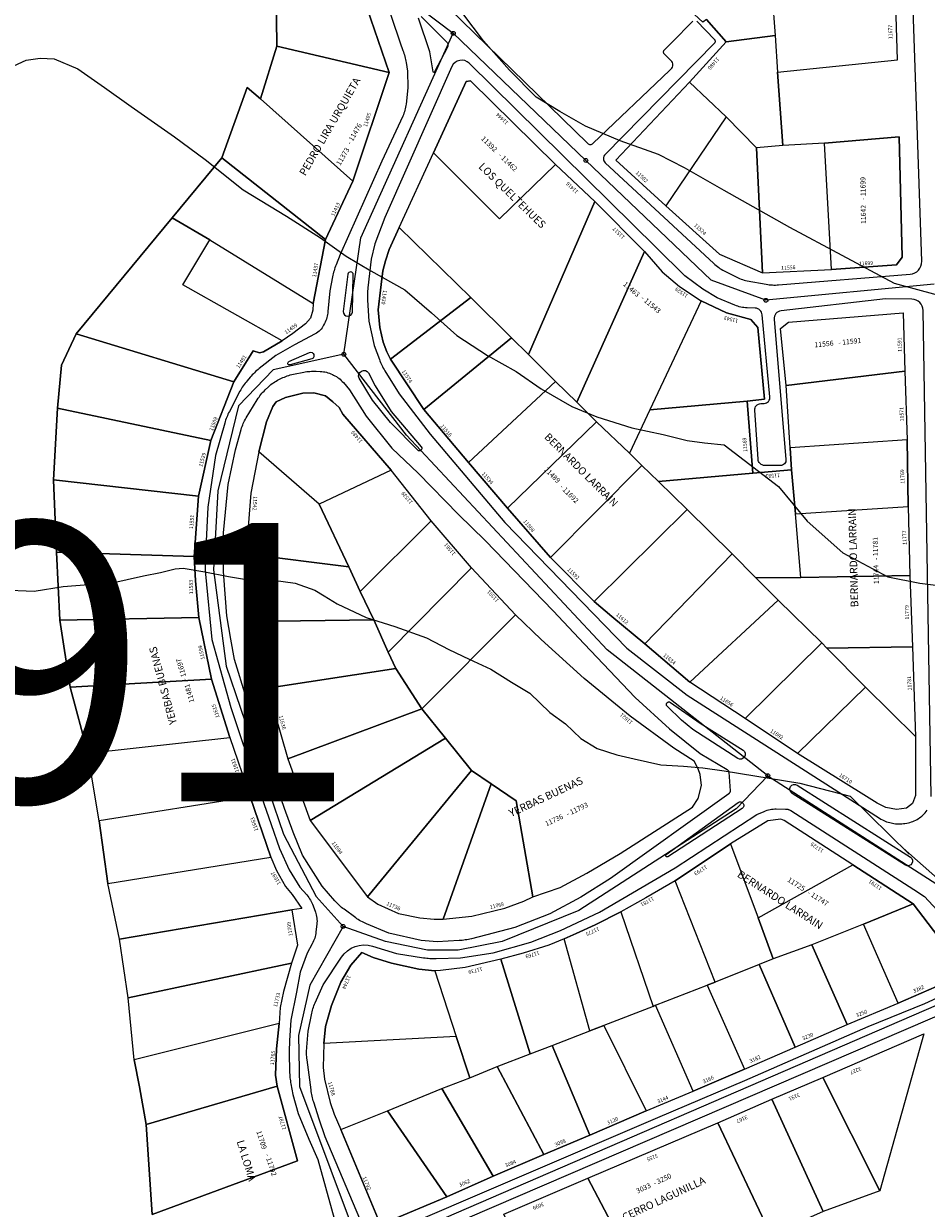
# Model space of a CAD drawing. Extents: x 351700 to 366421, y 6305800 to 6317437.
# Drawn here: x 357521 to 357878, y 6310099 to 6310567 of the extents above; entities that cross this region are included whole.
import ezdxf

# ---------------------------------------------------------------- set-up
doc = ezdxf.new("R2010")
doc.units = 0
doc.header["$MEASUREMENT"] = 0
doc.layers.get('0').update_dxf_attribs({"linetype": 'CONTINUOUS'})
for name, color, linetype in [('1010', 7, 'CONTINUOUS'), ('1400', 7, 'CONTINUOUS'), ('1500', 7, 'CONTINUOUS'), ('2000', 7, 'CONTINUOUS'), ('2510', 7, 'CONTINUOUS'), ('LIMITE_PREDIAL', 7, 'CONTINUOUS')]:
    doc.layers.add(name, color=color, linetype=linetype)

msp = doc.modelspace()

# ---------------------------------------------------------------- linework, layer by layer
at = {"color": 10}
for points in [[(357646.4, 6310648.12), (357665.15, 6310589.61), (357672.86, 6310577.34), (357691.23, 6310563.34)], [(357647.99, 6310436.57), (357654.77, 6310482.59), (357691.23, 6310563.34)], [(357743.61, 6310513.13), (357691.23, 6310563.34)], [(357814.76, 6310457.91), (357793.13, 6310465.88), (357743.61, 6310513.13)], [(357881.25, 6310464.3), (357814.76, 6310457.91)], [(357647.99, 6310436.57), (357620.03, 6310430.4), (357606.33, 6310416.19), (357598.2, 6310382.68), (357596.43, 6310351.46), (357601.5, 6310313.38), (357624.09, 6310247.13), (357637.04, 6310222.51), (357647.71, 6310210.66)], [(357815.5, 6310270.16), (357751.99, 6310319.91), (357672.81, 6310404.58), (357647.99, 6310436.57)], [(357815.5, 6310270.16), (357803.01, 6310257.08), (357740.89, 6310217), (357710.5, 6310204.65), (357693.13, 6310201.31), (357681.11, 6310201.31), (357664.41, 6310204.65), (357647.71, 6310210.66)], [(357815.5, 6310270.16), (357885.57, 6310225.24)], [(357647.71, 6310210.66), (357634.52, 6310187.4), (357630.03, 6310167.63), (357630.48, 6310147.41), (357655.2, 6310081.34)], [(357909.64, 6310191.05), (357900.57, 6310187.4), (357655.2, 6310081.34)]]:
    msp.add_lwpolyline(points, dxfattribs=at)
at = {"color": 1}
for points in [[(357907.28, 6310453.2), (357865.61, 6310464.53), (357824.26, 6310486.68), (357798.32, 6310501.22), (357782.62, 6310510.2), (357772.25, 6310515.42), (357757.22, 6310520.92), (357743.53, 6310526.63), (357733.39, 6310532.51), (357723.92, 6310538.17), (357713.4, 6310548.71), (357703.12, 6310560.37), (357695.04, 6310571.11)], [(357512.42, 6310548.14), (357522.48, 6310552.68), (357528.04, 6310553.51), (357533.59, 6310553.22), (357542.86, 6310549.34), (357553.42, 6310541.9), (357563.98, 6310534.46), (357581.15, 6310522.5), (357593.24, 6310513.49), (357608.18, 6310501.56), (357625.37, 6310491.16), (357638.8, 6310482.57), (357648.92, 6310475.35), (357658.61, 6310469.48), (357672.06, 6310462), (357682.6, 6310453), (357692.7, 6310444.01), (357704.8, 6310436.11), (357716.05, 6310429.77), (357725.95, 6310423), (357738.07, 6310415.98), (357748.01, 6310411.87), (357761.72, 6310407.5), (357774.12, 6310404.92), (357783.64, 6310402.59), (357790.51, 6310401.62), (357798.32, 6310400.87), (357819.75, 6310384.4), (357831.11, 6310370.63), (357845.14, 6310358.16), (357862.95, 6310348.76), (357875.53, 6310346.25), (357888.11, 6310344.61)], [(357512.83, 6310343.58), (357525.7, 6310342.99), (357537.05, 6310344.86), (357547.06, 6310345.63), (357555.95, 6310346.19), (357568.86, 6310349.15), (357575.54, 6310350.41), (357581.34, 6310351.89), (357584.45, 6310352.08), (357593.09, 6310350.65), (357602.39, 6310348.77), (357610.37, 6310347.57), (357620.14, 6310347.45), (357628.78, 6310346.24), (357636.52, 6310343.49), (357640.26, 6310341.23), (357645.33, 6310338.07), (357656.8, 6310332.61), (357668.08, 6310329.15), (357680.68, 6310324.57), (357689.5, 6310320.03), (357697.45, 6310316.17), (357706.06, 6310312.3), (357714.2, 6310307.1), (357721.47, 6310302.8), (357729.37, 6310295.17), (357735.53, 6310290.66), (357741.67, 6310284.82), (357748.06, 6310280.98), (357755.79, 6310278.45), (357762.66, 6310276.82), (357773.28, 6310274.48), (357782.16, 6310273.93), (357789.79, 6310273.28), (357798.32, 6310272.1), (357828.14, 6310267.26), (357847.98, 6310262.04), (357871.41, 6310239.13), (357869, 6310241.58), (357882.59, 6310229.56)]]:
    msp.add_lwpolyline(points, dxfattribs=at)
at = {"layer": '1400', "color": 2}
for points in [[(357654.3, 6310581.7), (357665.9, 6310547.9), (357651.6, 6310504.9), (357640.7, 6310481.9), (357635.9, 6310456.6), (357635.8, 6310454), (357634.8, 6310450.8), (357632.8, 6310448.6), (357627.9, 6310444.8), (357623.6, 6310441.9), (357616.3, 6310437.6), (357614.7, 6310437.2), (357612.2, 6310438), (357604.5, 6310425.7), (357595.5, 6310402.5), (357590.6, 6310380.5), (357588.9, 6310356.7), (357589.4, 6310347.1), (357590.7, 6310332.6), (357595.7, 6310308.3), (357603, 6310285.2), (357611, 6310261.8), (357619.2, 6310238), (357621.4, 6310232.7), (357625, 6310226.4), (357627.6, 6310223.2), (357631.4, 6310217.7), (357627.4, 6310217.2), (357629.7, 6310203.3), (357627.3, 6310196.1), (357624.1, 6310184.9), (357622.8, 6310178.6), (357622.5, 6310172.3), (357621.4, 6310162.3), (357621, 6310151.9), (357621.6, 6310147.6), (357629.7, 6310118.1)], [(357791.3, 6310568.8), (357799, 6310559.9), (357784.6, 6310544.1), (357755.4, 6310513.2), (357775.2, 6310495.2), (357796.4, 6310476.1), (357813.4, 6310468.8), (357840.7, 6310470.1), (357866.3, 6310471.9), (357868.6, 6310474.9), (357867.4, 6310522.5), (357837.9, 6310520), (357821.5, 6310519), (357819.3, 6310548), (357866.7, 6310552.8), (357865.8, 6310583.1)], [(357629.7, 6310118.1), (357572.3, 6310096.9), (357569.9, 6310132.4), (357567.2, 6310147.3), (357565.1, 6310158), (357562.8, 6310182.4), (357559.3, 6310205.6), (357554.7, 6310227.6), (357551.3, 6310252.3), (357546.9, 6310279.1), (357539.8, 6310305.2), (357535.8, 6310331.6), (357534.5, 6310358.5), (357533.3, 6310387), (357534.9, 6310415.3), (357536.5, 6310432.3), (357542.2, 6310444.6), (357580.2, 6310490.5), (357599.8, 6310514.2), (357609.8, 6310541.9), (357615, 6310537.4), (357621.5, 6310558.3), (357621.3, 6310580.2)], [(357873.9, 6310262.3), (357872.7, 6310259.2), (357870.3, 6310257.4), (357866.4, 6310256.8), (357862.2, 6310257.6), (357858.7, 6310259.3), (357854.5, 6310261.9), (357827.2, 6310278.9), (357806.6, 6310292.8), (357784.7, 6310307.1), (357766.9, 6310322.3), (357753.9, 6310333), (357746.9, 6310339), (357729.7, 6310356.4), (357712.7, 6310375.8), (357697.3, 6310393.8), (357679.6, 6310414.8), (357666.4, 6310434.7), (357665, 6310437.5), (357663.5, 6310441.4), (357662.2, 6310447.2), (357661.6, 6310454.2), (357662.7, 6310464.1), (357663.4, 6310469.5), (357664.5, 6310473.5), (357665.9, 6310478), (357669.9, 6310486.6), (357683.4, 6310516.1), (357696.3, 6310544.3), (357698.1, 6310544.5), (357731.6, 6310511.5), (357747.1, 6310496.9), (357766.8, 6310477.2), (357773.8, 6310469.2), (357780.6, 6310463.4), (357789.2, 6310457.7), (357799.2, 6310452.9), (357808.8, 6310450.3), (357811.6, 6310447.2), (357814.2, 6310418.9), (357807.3, 6310418.1), (357809.6, 6310389.7), (357824.9, 6310391), (357824.4, 6310399.7), (357822.7, 6310424.2), (357820.5, 6310446.8), (357823.7, 6310449.2), (357869, 6310453), (357869.7, 6310429.9), (357870.5, 6310402.8), (357870.9, 6310376.5), (357871.6, 6310349.2), (357872.7, 6310321.1), (357873.9, 6310285.7), (357873.9, 6310262.3)], [(357611.3, 6310381.7), (357610.2, 6310368.4), (357610.1, 6310357.7), (357611.7, 6310331), (357617.8, 6310304.8), (357625.9, 6310276.9), (357634.7, 6310252.5), (357657.3, 6310222.3), (357661.4, 6310219.4), (357669.6, 6310215.7), (357678, 6310214), (357683.7, 6310213.5), (357687.3, 6310213.5), (357698.6, 6310214.7), (357711.6, 6310217.9), (357719.1, 6310220.6), (357722.6, 6310222.3), (357733.5, 6310226), (357744, 6310231.7), (357757.2, 6310239.5), (357785.7, 6310257.7), (357788, 6310261.2), (357789.3, 6310266.3), (357788.8, 6310270.7), (357788, 6310272.9), (357786.4, 6310275.9), (357778.4, 6310281.1), (357761.1, 6310293.7), (357742.9, 6310308.6), (357726, 6310324), (357715.8, 6310333.7), (357698.4, 6310352.3), (357682.5, 6310370.8), (357666.7, 6310390.8), (357647.6, 6310412.9), (357646.1, 6310415.6), (357643.7, 6310417.8), (357640.7, 6310420.2), (357636.1, 6310421.3), (357631.8, 6310421.2), (357625, 6310419.5), (357621.2, 6310417.8), (357619.9, 6310415.9), (357617.5, 6310409.9), (357614.4, 6310398.1), (357611.3, 6310381.7)], [(357849.05, 6310235), (357821.95, 6310252.5), (357820.65, 6310253), (357815.55, 6310252.4), (357800.75, 6310243.3), (357778.85, 6310228.7), (357767.25, 6310221.9), (357757.45, 6310216.4), (357747.35, 6310211.3), (357739.85, 6310207.9), (357735.05, 6310205.8), (357729.05, 6310203.3), (357718.85, 6310200.1), (357710.05, 6310197.7), (357695.95, 6310194.5), (357686.15, 6310193.2), (357683.95, 6310193.1), (357677.65, 6310193.8), (357666.85, 6310196.1), (357659.55, 6310198.4), (357655.05, 6310200.3), (357650.75, 6310195.3), (357646.85, 6310188.7), (357643.15, 6310179.4), (357640.75, 6310171.1), (357640.05, 6310164.4), (357639.85, 6310154.9), (357640.35, 6310150.3), (357642.55, 6310141.1), (357644.15, 6310136.5), (357646.85, 6310130.5), (357661.25, 6310095.7)], [(357664.85, 6310093.9), (357688.65, 6310103.9), (357706.95, 6310112), (357727.05, 6310120.6), (357745.25, 6310128.2), (357767.45, 6310137.8), (357785.95, 6310145.6), (357806.35, 6310154.3), (357826.25, 6310163), (357846.85, 6310171.9), (357866.95, 6310180.4), (357882.15, 6310186.9), (357894.55, 6310191.3), (357872.95, 6310219.6), (357849.05, 6310235)], [(357837.2, 6310151), (357877.2, 6310168.2), (357859.8, 6310106.3), (357837.4, 6310098.1)], [(357711.2, 6310097.1), (357744.4, 6310111.3), (357795.7, 6310133.1), (357817.1, 6310142.4), (357837.2, 6310151)]]:
    msp.add_lwpolyline(points, dxfattribs=at)
at = {"layer": '1500'}
for centre in [(357691.22, 6310563.34), (357743.6, 6310513.13), (357814.75, 6310457.91), (357647.98, 6310436.57), (357815.49, 6310270.16), (357647.7, 6310210.66)]:
    msp.add_circle(centre, 0.759, dxfattribs=at)
at = {"layer": '2000', "color": 1}
for points in [[(357656.7, 6310599.9), (357670.2, 6310559.6), (357671.33, 6310556.54), (357671.54, 6310555.96), (357671.74, 6310555.37), (357671.92, 6310554.77), (357672.09, 6310554.17), (357672.24, 6310553.57), (357672.38, 6310552.96), (357672.51, 6310552.35), (357672.62, 6310551.74), (357673.2, 6310548.4), (357673.3, 6310541.8), (357672.58, 6310535.38), (357672.5, 6310534.77), (357672.39, 6310534.16), (357672.26, 6310533.55), (357672.1, 6310532.95), (357671.93, 6310532.36), (357671.72, 6310531.78), (357671.5, 6310531.2), (357671.25, 6310530.63), (357663, 6310512.9), (357646.5, 6310476), (357644.91, 6310471.93), (357644.69, 6310471.35), (357644.48, 6310470.76), (357644.29, 6310470.17), (357644.11, 6310469.57), (357643.94, 6310468.97), (357643.78, 6310468.37), (357643.64, 6310467.76), (357643.51, 6310467.15), (357642.4, 6310461.6), (357641.71, 6310453.49), (357641.64, 6310452.88), (357641.55, 6310452.27), (357641.42, 6310451.66), (357641.27, 6310451.06), (357641.09, 6310450.47), (357640.88, 6310449.89), (357640.64, 6310449.32), (357640.38, 6310448.76), (357640.02, 6310448.04), (357639.73, 6310447.51), (357639.4, 6310447), (357639.03, 6310446.52), (357638.62, 6310446.07), (357638.18, 6310445.66), (357637.71, 6310445.28), (357637.21, 6310444.93), (357636.69, 6310444.63), (357628.5, 6310440.3), (357621.1, 6310436.1), (357614.56, 6310430.95), (357614.08, 6310430.56), (357613.6, 6310430.15), (357613.14, 6310429.74), (357612.68, 6310429.31), (357612.24, 6310428.88), (357611.8, 6310428.43), (357611.38, 6310427.98), (357610.96, 6310427.51), (357609.74, 6310426.09), (357609.34, 6310425.61), (357608.95, 6310425.13), (357608.58, 6310424.63), (357608.22, 6310424.12), (357607.88, 6310423.6), (357607.55, 6310423.07), (357607.24, 6310422.53), (357606.94, 6310421.99), (357602.76, 6310414.01), (357602.48, 6310413.46), (357602.21, 6310412.9), (357601.96, 6310412.33), (357601.72, 6310411.75), (357601.5, 6310411.17), (357601.29, 6310410.58), (357601.1, 6310409.99), (357600.92, 6310409.39), (357597.3, 6310396.6), (357594.2, 6310376.2), (357593.21, 6310354.7), (357593.19, 6310354.07), (357593.18, 6310353.45), (357593.18, 6310352.83), (357593.19, 6310352.2), (357593.21, 6310351.58), (357593.25, 6310350.96), (357593.29, 6310350.33), (357593.35, 6310349.71), (357595.9, 6310323.9), (357603.3, 6310297.1), (357607.8, 6310283.7), (357619.3, 6310250.9)], [(357787.5, 6310568.1), (357794.41, 6310560.88), (357794.54, 6310560.72), (357794.63, 6310560.54), (357794.69, 6310560.34), (357794.71, 6310560.14), (357794.68, 6310559.93), (357794.62, 6310559.74), (357794.53, 6310559.56), (357794.4, 6310559.4), (357751.22, 6310515.52), (357750.94, 6310515.16), (357750.72, 6310514.75), (357750.6, 6310514.3), (357750.56, 6310513.84), (357750.62, 6310513.39), (357750.76, 6310512.95), (357750.99, 6310512.55), (357751.3, 6310512.2), (357794.17, 6310472.4), (357794.63, 6310471.99), (357795.11, 6310471.59), (357795.6, 6310471.2), (357796.1, 6310470.84), (357796.61, 6310470.49), (357797.14, 6310470.16), (357797.67, 6310469.85), (357798.22, 6310469.55), (357802.68, 6310467.25), (357803.24, 6310466.97), (357803.8, 6310466.72), (357804.38, 6310466.49), (357804.96, 6310466.27), (357805.55, 6310466.08), (357806.15, 6310465.91), (357806.75, 6310465.77), (357807.36, 6310465.64), (357814.84, 6310464.26), (357815.45, 6310464.15), (357816.07, 6310464.07), (357816.69, 6310464.01), (357817.31, 6310463.96), (357817.93, 6310463.94), (357818.55, 6310463.94), (357819.17, 6310463.96), (357819.79, 6310464), (357871.73, 6310468.17), (357872.66, 6310468.34), (357873.54, 6310468.68), (357874.35, 6310469.18), (357875.04, 6310469.82), (357875.6, 6310470.58), (357876.01, 6310471.44), (357876.24, 6310472.36), (357876.3, 6310473.3), (357872, 6310599.7)], [(357674.8, 6310587.6), (357744.3, 6310519.9), (357744.54, 6310519.71), (357744.81, 6310519.56), (357745.11, 6310519.47), (357745.42, 6310519.44), (357745.72, 6310519.47), (357746.02, 6310519.56), (357746.29, 6310519.7), (357746.53, 6310519.89), (357776.68, 6310548.65), (357777.3, 6310549.24), (357777.6, 6310549.59), (357777.82, 6310549.99), (357777.96, 6310550.42), (357778.01, 6310550.87), (357777.97, 6310551.33), (357777.83, 6310551.76), (357777.62, 6310552.16), (357777.33, 6310552.51), (357774.6, 6310555.2)], [(357682, 6310556.05), (357677.5, 6310569.25)], [(357678.54, 6310569.9), (357688.6, 6310559.95), (357688.78, 6310559.74), (357688.93, 6310559.5), (357689.04, 6310559.24), (357689.1, 6310558.97), (357689.12, 6310558.69), (357689.1, 6310558.41), (357689.03, 6310558.14), (357688.92, 6310557.88), (357683.8, 6310548.05), (357683.75, 6310547.98), (357683.67, 6310547.92), (357683.58, 6310547.9), (357683.49, 6310547.9), (357683.4, 6310547.92), (357683.33, 6310547.98), (357683.28, 6310548.05), (357683.25, 6310548.14), (357682, 6310556.05)], [(357774.6, 6310555.2), (357774.47, 6310555.36), (357774.37, 6310555.54), (357774.31, 6310555.74), (357774.29, 6310555.94), (357774.31, 6310556.15), (357774.36, 6310556.35), (357774.46, 6310556.53), (357774.59, 6310556.69), (357777.55, 6310559.67), (357785.91, 6310568.11)], [(357880.06, 6310261.9), (357876.9, 6310453.9), (357876.8, 6310454.77), (357876.54, 6310455.6), (357876.12, 6310456.37), (357875.56, 6310457.04), (357874.89, 6310457.6), (357874.12, 6310458.01), (357873.28, 6310458.27), (357872.41, 6310458.37), (357862, 6310458.5), (357820.75, 6310453.76), (357820.16, 6310453.63), (357819.61, 6310453.4), (357819.12, 6310453.06), (357818.69, 6310452.64), (357818.36, 6310452.14), (357818.13, 6310451.59), (357818.01, 6310451), (357818, 6310450.4), (357822.69, 6310395.09), (357822.68, 6310394.62), (357822.57, 6310394.16), (357822.37, 6310393.73), (357822.09, 6310393.35), (357821.73, 6310393.04), (357821.32, 6310392.81), (357820.87, 6310392.67), (357820.4, 6310392.62), (357814.3, 6310392.68), (357813.8, 6310392.73), (357813.32, 6310392.87), (357812.87, 6310393.1), (357812.47, 6310393.41), (357812.14, 6310393.79), (357811.89, 6310394.22), (357811.72, 6310394.7), (357811.64, 6310395.19), (357810.36, 6310414.51), (357810.38, 6310414.99), (357810.49, 6310415.47), (357810.7, 6310415.91), (357810.98, 6310416.3), (357811.34, 6310416.63), (357811.76, 6310416.88), (357812.22, 6310417.05), (357812.7, 6310417.12), (357814.1, 6310417.18), (357814.58, 6310417.25), (357815.03, 6310417.42), (357815.44, 6310417.67), (357815.79, 6310418), (357816.07, 6310418.4), (357816.26, 6310418.84), (357816.36, 6310419.31), (357816.36, 6310419.79), (357813.27, 6310452.19), (357813.18, 6310452.7), (357812.99, 6310453.18), (357812.72, 6310453.63), (357812.38, 6310454.02), (357811.97, 6310454.34), (357811.51, 6310454.58), (357811.02, 6310454.74), (357810.5, 6310454.8), (357807.3, 6310454.91), (357806.68, 6310454.95), (357806.07, 6310455.01), (357805.46, 6310455.1), (357804.85, 6310455.22), (357804.25, 6310455.37), (357803.65, 6310455.54), (357803.07, 6310455.74), (357802.49, 6310455.97), (357795.5, 6310458.9), (357789.8, 6310462.3), (357782.7, 6310467.6), (357771.4, 6310478.8), (357697.5, 6310551.5), (357696.7, 6310552.12), (357695.77, 6310552.53), (357694.77, 6310552.7), (357693.76, 6310552.64), (357692.79, 6310552.33), (357691.93, 6310551.8), (357691.21, 6310551.08), (357690.69, 6310550.21), (357664.2, 6310490.6), (357660.2, 6310480.2), (357658.8, 6310474.2), (357657.49, 6310462.88), (357657.42, 6310462.26), (357657.37, 6310461.64), (357657.34, 6310461.02), (357657.31, 6310460.4), (357657.3, 6310459.77), (357657.31, 6310459.15), (357657.33, 6310458.53), (357657.36, 6310457.91), (357657.9, 6310449.7), (357660, 6310440), (357662.03, 6310434.54), (357662.25, 6310433.96), (357662.49, 6310433.39), (357662.74, 6310432.82), (357663.01, 6310432.25), (357663.29, 6310431.7), (357663.58, 6310431.15), (357663.89, 6310430.61), (357664.21, 6310430.07), (357669.8, 6310421), (357676.8, 6310411.9), (357682.1, 6310405), (357711.6, 6310370.1), (357759.8, 6310320.5), (357783.6, 6310302), (357859.69, 6310253.35), (357860.22, 6310253.03), (357860.76, 6310252.73), (357861.32, 6310252.46), (357861.89, 6310252.21), (357862.46, 6310251.99), (357863.05, 6310251.8), (357863.65, 6310251.64), (357864.25, 6310251.5), (357864.75, 6310251.4), (357865.36, 6310251.29)], [(357651.38, 6310453.2), (357651.72, 6310468.03), (357651.66, 6310468.43), (357651.45, 6310468.77), (357651.12, 6310469.02), (357650.73, 6310469.12), (357650.33, 6310469.07), (357649.98, 6310468.88), (357649.72, 6310468.57), (357649.59, 6310468.19), (357647.77, 6310453.46), (357647.89, 6310452.79), (357648.24, 6310452.21), (357648.79, 6310451.8), (357649.45, 6310451.62), (357650.13, 6310451.7), (357650.73, 6310452.02), (357651.17, 6310452.55), (357651.38, 6310453.2)], [(357635.4, 6310434.83), (357626.78, 6310432.38), (357626.51, 6310432.36), (357626.26, 6310432.43), (357626.05, 6310432.59), (357625.92, 6310432.82), (357625.88, 6310433.08), (357625.94, 6310433.33), (357626.08, 6310433.55), (357626.3, 6310433.7), (357634.48, 6310437.35), (357634.98, 6310437.39), (357635.46, 6310437.25), (357635.86, 6310436.94), (357636.11, 6310436.51), (357636.19, 6310436.02), (357636.09, 6310435.53), (357635.81, 6310435.11), (357635.4, 6310434.83)], [(357788.8, 6310279), (357799.5, 6310272.58), (357799.62, 6310272.5), (357799.74, 6310272.4), (357799.84, 6310272.29), (357799.92, 6310272.16), (357799.99, 6310272.03), (357800.04, 6310271.89), (357800.08, 6310271.75), (357800.1, 6310271.6), (357800.6, 6310264.2), (357800.6, 6310264.03), (357800.58, 6310263.87), (357800.54, 6310263.7), (357800.48, 6310263.55), (357800.4, 6310263.4), (357800.3, 6310263.27), (357800.18, 6310263.15), (357800.05, 6310263.04), (357753.3, 6310229.6), (357741.6, 6310222.2), (357729.4, 6310215.6), (357715.5, 6310210.2), (357698.42, 6310205.82), (357697.82, 6310205.67), (357697.21, 6310205.54), (357696.6, 6310205.42), (357695.98, 6310205.32), (357695.36, 6310205.24), (357694.75, 6310205.16), (357694.13, 6310205.11), (357693.5, 6310205.07), (357684.8, 6310204.6), (357678.5, 6310205.1), (357665.8, 6310208), (357657.01, 6310211.64), (357656.44, 6310211.89), (357655.88, 6310212.15), (357655.32, 6310212.43), (357654.77, 6310212.73), (357654.24, 6310213.04), (357653.71, 6310213.37), (357653.19, 6310213.72), (357652.68, 6310214.08), (357648.12, 6310217.42), (357647.62, 6310217.8), (357647.13, 6310218.19), (357646.66, 6310218.59), (357646.19, 6310219), (357645.74, 6310219.43), (357645.29, 6310219.86), (357644.86, 6310220.31), (357644.45, 6310220.78), (357639.4, 6310226.5), (357631.7, 6310238.8), (357628, 6310247.9), (357624.5, 6310257.2), (357609.4, 6310301), (357604.8, 6310316), (357603.4, 6310324.1), (357601.8, 6310333.3), (357600.59, 6310349.01), (357600.55, 6310349.63), (357600.51, 6310350.25), (357600.48, 6310350.88), (357600.45, 6310351.5), (357600.43, 6310352.13), (357600.42, 6310352.75), (357600.42, 6310353.38), (357600.42, 6310354), (357600.5, 6310366.1), (357602.3, 6310385.2), (357605.2, 6310398.9), (357607.43, 6310406.89), (357607.61, 6310407.49), (357607.8, 6310408.08), (357608.02, 6310408.66), (357608.26, 6310409.23), (357608.51, 6310409.8), (357608.79, 6310410.35), (357609.09, 6310410.9), (357609.4, 6310411.44), (357613.8, 6310418.66), (357614.13, 6310419.19), (357614.48, 6310419.7), (357614.85, 6310420.2), (357615.23, 6310420.69), (357615.63, 6310421.17), (357616.05, 6310421.63), (357616.48, 6310422.08), (357616.92, 6310422.51), (357618.28, 6310423.79), (357618.74, 6310424.2), (357619.21, 6310424.6), (357619.7, 6310424.98), (357620.21, 6310425.35), (357620.72, 6310425.69), (357621.25, 6310426.01), (357621.79, 6310426.32), (357622.34, 6310426.6), (357623.36, 6310427.1), (357623.92, 6310427.36), (357624.49, 6310427.61), (357625.07, 6310427.84), (357625.65, 6310428.05), (357626.24, 6310428.24), (357626.84, 6310428.41), (357627.44, 6310428.56), (357628.05, 6310428.69), (357632.15, 6310429.51), (357632.76, 6310429.62), (357633.37, 6310429.72), (357633.99, 6310429.79), (357634.61, 6310429.85), (357635.23, 6310429.89), (357635.85, 6310429.91), (357636.48, 6310429.91), (357637.1, 6310429.89), (357638.7, 6310429.81), (357639.32, 6310429.77), (357639.93, 6310429.7), (357640.54, 6310429.59), (357641.14, 6310429.46), (357641.73, 6310429.29), (357642.32, 6310429.1), (357642.89, 6310428.87), (357643.45, 6310428.62), (357643.95, 6310428.38), (357644.49, 6310428.1), (357645.03, 6310427.79), (357645.54, 6310427.45), (357646.03, 6310427.09), (357646.51, 6310426.7), (357646.96, 6310426.28), (357647.39, 6310425.84), (357647.8, 6310425.38), (357650.2, 6310422.5), (357656.8, 6310412.2), (357667, 6310399.5), (357677.4, 6310389.6), (357693.3, 6310373.3), (357703.8, 6310363), (357730.7, 6310335.3), (357743, 6310322.2), (357763.1, 6310301.1), (357776.6, 6310288.7), (357788.8, 6310279)], [(357659.3, 6310418.4), (357654.06, 6310427.13), (357653.84, 6310427.91), (357653.92, 6310428.73), (357654.31, 6310429.45), (357654.93, 6310429.97), (357655.71, 6310430.22), (357656.52, 6310430.16), (357657.25, 6310429.81), (357657.8, 6310429.2), (357660.4, 6310424.1), (357666.7, 6310414), (357678.6, 6310400), (357678.78, 6310399.68), (357678.83, 6310399.31), (357678.73, 6310398.96), (357678.52, 6310398.66), (357678.2, 6310398.47), (357677.84, 6310398.41), (357677.48, 6310398.49), (357677.18, 6310398.7), (357666.4, 6310409.7), (357659.3, 6310418.4)], [(357781.45, 6310292.1), (357775.75, 6310297.6), (357775.54, 6310297.9), (357775.45, 6310298.26), (357775.5, 6310298.62), (357775.67, 6310298.95), (357775.96, 6310299.18), (357776.31, 6310299.3), (357776.67, 6310299.28), (357777.01, 6310299.13), (357788.75, 6310290.9), (357805.71, 6310280.25), (357806.25, 6310279.73), (357806.55, 6310279.04), (357806.57, 6310278.3), (357806.3, 6310277.6), (357805.78, 6310277.06), (357805.1, 6310276.75), (357804.35, 6310276.73), (357803.65, 6310277), (357785.85, 6310288.4), (357781.45, 6310292.1)], [(357824.56, 6310263.72), (357824.26, 6310264.4), (357824.24, 6310265.15), (357824.51, 6310265.85), (357825.02, 6310266.39), (357825.71, 6310266.7), (357826.46, 6310266.71), (357827.16, 6310266.45), (357871.89, 6310238.04), (357872.42, 6310237.54), (357872.71, 6310236.88), (357872.73, 6310236.15), (357872.46, 6310235.48), (357871.96, 6310234.95), (357871.3, 6310234.66), (357870.58, 6310234.64), (357869.9, 6310234.9), (357825.1, 6310263.2), (357824.56, 6310263.72)], [(357775.8, 6310238.12), (357775.59, 6310238.12), (357775.4, 6310238.2), (357775.24, 6310238.35), (357775.16, 6310238.55), (357775.16, 6310238.76), (357775.23, 6310238.96), (357775.38, 6310239.11), (357803.8, 6310259.6), (357804.32, 6310259.81), (357804.87, 6310259.8), (357805.38, 6310259.59), (357805.78, 6310259.2), (357806, 6310258.69), (357806.01, 6310258.14), (357805.81, 6310257.62), (357805.43, 6310257.21), (357776, 6310238.2), (357775.8, 6310238.12)], [(357655.75, 6310091.8), (357640.65, 6310127.6), (357638.25, 6310134.5), (357636.11, 6310141.22), (357635.93, 6310141.81), (357635.76, 6310142.41), (357635.6, 6310143.02), (357635.46, 6310143.62), (357635.33, 6310144.23), (357635.22, 6310144.85), (357635.11, 6310145.46), (357635.03, 6310146.08), (357633.47, 6310158.02), (357633.4, 6310158.64), (357633.34, 6310159.26), (357633.3, 6310159.88), (357633.28, 6310160.5), (357633.27, 6310161.13), (357633.28, 6310161.75), (357633.31, 6310162.37), (357633.35, 6310162.99), (357633.85, 6310169.3), (357635.15, 6310175.75), (357635.29, 6310176.36), (357635.43, 6310176.96), (357635.6, 6310177.56), (357635.78, 6310178.16), (357635.98, 6310178.75), (357636.19, 6310179.33), (357636.42, 6310179.91), (357636.67, 6310180.48), (357639.85, 6310187.6), (357647.03, 6310198.5), (357648.1, 6310199.87), (357649.38, 6310201.05), (357650.83, 6310202.01), (357652.41, 6310202.73), (357654.09, 6310203.19), (357655.82, 6310203.37), (357657.55, 6310203.27), (357659.25, 6310202.9), (357668.75, 6310200), (357679.48, 6310198.29), (357680.1, 6310198.2), (357680.72, 6310198.13), (357681.34, 6310198.06), (357681.96, 6310198.01), (357682.58, 6310197.98), (357683.2, 6310197.96), (357683.83, 6310197.95), (357684.45, 6310197.96), (357694.05, 6310198.2), (357706.95, 6310200.2), (357721.85, 6310204.5), (357733.55, 6310209.1), (357748.95, 6310216.3), (357778.95, 6310233.8), (357811.15, 6310254.8), (357814.06, 6310256.09), (357814.63, 6310256.32), (357815.21, 6310256.52), (357815.8, 6310256.7), (357816.4, 6310256.83), (357817.01, 6310256.94), (357817.62, 6310257.01), (357818.23, 6310257.05), (357818.85, 6310257.06), (357822.55, 6310257), (357822.82, 6310256.99), (357823.09, 6310256.95), (357823.35, 6310256.9), (357823.62, 6310256.83), (357823.87, 6310256.75), (357824.12, 6310256.64), (357824.36, 6310256.52), (357824.6, 6310256.38), (357873.25, 6310225.3), (357877.45, 6310222.5), (357877.44, 6310222.5), (357877.43, 6310222.51), (357877.41, 6310222.5), (357877.41, 6310222.49), (357877.4, 6310222.48), (357877.4, 6310222.47), (357877.4, 6310222.46), (357877.41, 6310222.45), (357892.75, 6310206)], [(357865.36, 6310251.29), (357865.97, 6310251.21), (357866.59, 6310251.16), (357867.2, 6310251.13), (357867.82, 6310251.14), (357868.44, 6310251.18), (357869.05, 6310251.24), (357869.66, 6310251.33), (357870.44, 6310251.47), (357871.04, 6310251.59), (357871.64, 6310251.74), (357872.23, 6310251.92), (357872.81, 6310252.14), (357873.37, 6310252.38), (357873.93, 6310252.65), (357874.47, 6310252.94), (357874.99, 6310253.27), (357875.41, 6310253.53), (357875.91, 6310253.88), (357876.39, 6310254.26), (357876.85, 6310254.67), (357877.29, 6310255.1), (357877.69, 6310255.56), (357878.08, 6310256.04), (357878.43, 6310256.54)], [(357619.3, 6310250.9), (357622.6, 6310241.4), (357626.4, 6310233), (357630.6, 6310226.2), (357633.35, 6310223.08), (357633.75, 6310222.6), (357634.12, 6310222.11), (357634.47, 6310221.6), (357634.8, 6310221.08), (357635.1, 6310220.54), (357635.38, 6310219.99), (357635.63, 6310219.42), (357635.85, 6310218.85), (357636.75, 6310216.35), (357636.94, 6310215.77), (357637.1, 6310215.18), (357637.22, 6310214.57), (357637.31, 6310213.97), (357637.37, 6310213.35), (357637.39, 6310212.74), (357637.37, 6310212.13), (357637.32, 6310211.52), (357636.98, 6310208.48), (357636.9, 6310207.87), (357636.78, 6310207.27), (357636.64, 6310206.67), (357636.47, 6310206.07), (357636.27, 6310205.49), (357636.04, 6310204.91), (357635.79, 6310204.35), (357635.51, 6310203.8), (357633.5, 6310200.1), (357630.8, 6310192.6), (357629.3, 6310184.7), (357627, 6310173.7), (357626.54, 6310165.6), (357626.51, 6310164.97), (357626.48, 6310164.35), (357626.46, 6310163.72), (357626.45, 6310163.1), (357626.44, 6310162.47), (357626.43, 6310161.85), (357626.43, 6310161.23), (357626.44, 6310160.6), (357626.56, 6310153.4), (357626.58, 6310152.78), (357626.61, 6310152.15), (357626.65, 6310151.53), (357626.71, 6310150.91), (357626.78, 6310150.29), (357626.87, 6310149.68), (357626.97, 6310149.06), (357627.08, 6310148.45), (357627.9, 6310144.3), (357629.9, 6310136.8), (357634.1, 6310126.7), (357637.7, 6310118.6), (357646.11, 6310088.23)], [(357895.75, 6310188.5), (357877.45, 6310180.1), (357855.05, 6310171)], [(357665.8, 6310082.19), (357900.4, 6310183.1), (357905.3, 6310184.8), (357905.93, 6310184.97), (357906.59, 6310185.04), (357907.24, 6310185), (357907.88, 6310184.87), (357908.5, 6310184.65), (357909.07, 6310184.33), (357909.59, 6310183.93), (357910.04, 6310183.45), (358021.5, 6310046.6)], [(357855.05, 6310171), (357806.35, 6310149.7), (357771.95, 6310135.1), (357663.55, 6310088.66)]]:
    msp.add_lwpolyline(points, dxfattribs=at)
at = {"layer": 'LIMITE_PREDIAL', "color": 4}
for points in [[(357799, 6310559.9), (357791.3, 6310568.8), (357789.8, 6310567.7), (357786.6, 6310570.7), (357781.7, 6310602.8), (357784.6, 6310603.4), (357810.73, 6310607.15), (357815.2, 6310607.4), (357817.2, 6310578.1), (357818.4, 6310562.5), (357799, 6310559.9)], [(357665.9, 6310547.9), (357654.3, 6310581.7), (357621.3, 6310580.2), (357621.5, 6310558.3), (357665.9, 6310547.9)], [(357866.7, 6310552.8), (357865.8, 6310583.1), (357817.2, 6310578.1), (357818.4, 6310562.5), (357819.3, 6310548), (357866.7, 6310552.8)], [(357799, 6310559.9), (357818.4, 6310562.5), (357819.3, 6310548), (357821.5, 6310519), (357811.1, 6310518.1), (357799, 6310530.3), (357784.6, 6310544.1), (357799, 6310559.9)], [(357651.6, 6310504.9), (357665.9, 6310547.9), (357621.5, 6310558.3), (357615, 6310537.4), (357651.6, 6310504.9)], [(357683.4, 6310516.1), (357709.5, 6310490.1), (357731.6, 6310511.5), (357698.1, 6310544.5), (357696.3, 6310544.3), (357683.4, 6310516.1)], [(357784.6, 6310544.1), (357799, 6310530.3), (357775.2, 6310495.2), (357755.4, 6310513.2), (357784.6, 6310544.1)], [(357640.7, 6310481.9), (357651.6, 6310504.9), (357615, 6310537.4), (357609.8, 6310541.9), (357599.8, 6310514.2), (357640.7, 6310481.9)], [(357813.4, 6310468.8), (357811.1, 6310518.1), (357799, 6310530.3), (357775.2, 6310495.2), (357796.4, 6310476.1), (357813.4, 6310468.8)], [(357837.9, 6310520), (357867.4, 6310522.5), (357868.6, 6310474.9), (357866.3, 6310471.9), (357840.7, 6310470.1), (357837.9, 6310520)], [(357683.4, 6310516.1), (357709.5, 6310490.1), (357731.6, 6310511.5), (357747.1, 6310496.9), (357721, 6310436.5), (357714.3, 6310443.1), (357698.2, 6310459), (357669.9, 6310486.6), (357683.4, 6310516.1)], [(357837.9, 6310520), (357821.5, 6310519), (357811.1, 6310518.1), (357813.4, 6310468.8), (357840.7, 6310470.1), (357837.9, 6310520)], [(357635.9, 6310456.6), (357640.7, 6310481.9), (357599.8, 6310514.2), (357580.2, 6310490.5), (357595, 6310481.8), (357635.9, 6310456.6)], [(357747.1, 6310496.9), (357766.8, 6310477.2), (357740.1, 6310417.7), (357731.6, 6310425.9), (357721, 6310436.5), (357747.1, 6310496.9)], [(357604.5, 6310425.7), (357612.2, 6310438), (357614.7, 6310437.2), (357616.3, 6310437.6), (357623.6, 6310441.9), (357584.4, 6310464), (357595, 6310481.8), (357580.2, 6310490.5), (357542.2, 6310444.6), (357604.5, 6310425.7)], [(357669.9, 6310486.6), (357665.9, 6310478), (357664.5, 6310473.5), (357663.4, 6310469.5), (357662.7, 6310464.1), (357661.6, 6310454.2), (357662.2, 6310447.2), (357663.5, 6310441.4), (357665, 6310437.5), (357666.4, 6310434.7), (357698.2, 6310459), (357669.9, 6310486.6)], [(357623.6, 6310441.9), (357584.4, 6310464), (357595, 6310481.8), (357635.9, 6310456.6), (357635.8, 6310454), (357634.8, 6310450.8), (357632.8, 6310448.6), (357627.9, 6310444.8), (357623.6, 6310441.9)], [(357766.8, 6310477.2), (357773.8, 6310469.2), (357780.6, 6310463.4), (357789.2, 6310457.7), (357768.9, 6310414.7), (357760.9, 6310397.6), (357747.8, 6310409.9), (357740.1, 6310417.7), (357766.8, 6310477.2)], [(357666.4, 6310434.7), (357679.6, 6310414.8), (357714.3, 6310443.1), (357698.2, 6310459), (357666.4, 6310434.7)], [(357789.2, 6310457.7), (357768.9, 6310414.7), (357807.3, 6310418.1), (357814.2, 6310418.9), (357811.6, 6310447.2), (357808.8, 6310450.3), (357799.2, 6310452.9), (357789.2, 6310457.7)], [(357822.7, 6310424.2), (357820.5, 6310446.8), (357823.7, 6310449.2), (357869, 6310453), (357869.7, 6310429.9), (357822.7, 6310424.2)], [(357595.5, 6310402.5), (357604.5, 6310425.7), (357542.2, 6310444.6), (357536.5, 6310432.3), (357534.9, 6310415.3), (357595.5, 6310402.5)], [(357679.6, 6310414.8), (357697.3, 6310393.8), (357731.6, 6310425.9), (357721, 6310436.5), (357714.3, 6310443.1), (357679.6, 6310414.8)], [(357869.7, 6310429.9), (357870.5, 6310402.8), (357824.4, 6310399.7), (357822.7, 6310424.2), (357869.7, 6310429.9)], [(357697.3, 6310393.8), (357712.7, 6310375.8), (357747.8, 6310409.9), (357740.1, 6310417.7), (357731.6, 6310425.9), (357697.3, 6310393.8)], [(357614.4, 6310398.1), (357617.5, 6310409.9), (357619.9, 6310415.9), (357621.2, 6310417.8), (357625, 6310419.5), (357631.8, 6310421.2), (357636.1, 6310421.3), (357640.7, 6310420.2), (357643.7, 6310417.8), (357646.1, 6310415.6), (357647.6, 6310412.9), (357666.7, 6310390.8), (357638.3, 6310377.4), (357614.4, 6310398.1)], [(357807.3, 6310418.1), (357768.9, 6310414.7), (357760.9, 6310397.6), (357765.7, 6310392.7), (357772.3, 6310386.4), (357809.6, 6310389.7), (357807.3, 6310418.1)], [(357590.6, 6310380.5), (357595.5, 6310402.5), (357534.9, 6310415.3), (357533.3, 6310387), (357590.6, 6310380.5)], [(357712.7, 6310375.8), (357729.7, 6310356.4), (357765.7, 6310392.7), (357760.9, 6310397.6), (357747.8, 6310409.9), (357712.7, 6310375.8)], [(357824.4, 6310399.7), (357824.9, 6310391), (357826.4, 6310373.6), (357870.9, 6310376.5), (357870.5, 6310402.8), (357824.4, 6310399.7)], [(357614.4, 6310398.1), (357611.3, 6310381.7), (357610.2, 6310368.4), (357610.1, 6310357.7), (357650, 6310352.7), (357638.3, 6310377.4), (357614.4, 6310398.1)], [(357638.3, 6310377.4), (357650, 6310352.7), (357654.4, 6310342.9), (357682.5, 6310370.8), (357666.7, 6310390.8), (357638.3, 6310377.4)], [(357729.7, 6310356.4), (357746.9, 6310339), (357783.6, 6310375.3), (357772.3, 6310386.4), (357765.7, 6310392.7), (357729.7, 6310356.4)], [(357824.9, 6310391), (357809.6, 6310389.7), (357772.3, 6310386.4), (357783.6, 6310375.3), (357801.4, 6310357.8), (357810.7, 6310348.4), (357828.6, 6310348.5), (357826.4, 6310373.6), (357824.9, 6310391)], [(357588.9, 6310356.7), (357590.6, 6310380.5), (357533.3, 6310387), (357534.5, 6310358.5), (357588.9, 6310356.7)], [(357746.9, 6310339), (357753.9, 6310333), (357766.9, 6310322.3), (357801.4, 6310357.8), (357783.6, 6310375.3), (357746.9, 6310339)], [(357870.9, 6310376.5), (357871.6, 6310349.2), (357828.6, 6310348.5), (357826.4, 6310373.6), (357870.9, 6310376.5)], [(357654.4, 6310342.9), (357659.9, 6310331.7), (357665.5, 6310319), (357698.4, 6310352.3), (357682.5, 6310370.8), (357654.4, 6310342.9)], [(357590.7, 6310332.6), (357589.4, 6310347.1), (357588.9, 6310356.7), (357534.5, 6310358.5), (357535.8, 6310331.6), (357590.7, 6310332.6)], [(357610.1, 6310357.7), (357611.7, 6310331), (357659.9, 6310331.7), (357654.4, 6310342.9), (357650, 6310352.7), (357610.1, 6310357.7)], [(357766.9, 6310322.3), (357784.7, 6310307.1), (357819.6, 6310339.5), (357810.7, 6310348.4), (357801.4, 6310357.8), (357766.9, 6310322.3)], [(357665.5, 6310319), (357668.6, 6310312.5), (357678.8, 6310296.6), (357715.8, 6310333.7), (357698.4, 6310352.3), (357665.5, 6310319)], [(357810.7, 6310348.4), (357828.6, 6310348.5), (357871.6, 6310349.2), (357872.7, 6310321.1), (357838.8, 6310320.6), (357836.8, 6310322.7), (357819.6, 6310339.5), (357810.7, 6310348.4)], [(357784.7, 6310307.1), (357819.6, 6310339.5), (357836.8, 6310322.7), (357806.6, 6310292.8), (357784.7, 6310307.1)], [(357678.8, 6310296.6), (357688.2, 6310285), (357698.4, 6310272.2), (357706.2, 6310267), (357716.1, 6310260.3), (357722.6, 6310222.3), (357733.5, 6310226), (357744, 6310231.7), (357757.2, 6310239.5), (357785.7, 6310257.7), (357788, 6310261.2), (357789.3, 6310266.3), (357788.8, 6310270.7), (357788, 6310272.9), (357786.4, 6310275.9), (357778.4, 6310281.1), (357761.1, 6310293.7), (357742.9, 6310308.6), (357726, 6310324), (357715.8, 6310333.7), (357678.8, 6310296.6)], [(357595.7, 6310308.3), (357590.7, 6310332.6), (357535.8, 6310331.6), (357539.8, 6310305.2), (357595.7, 6310308.3)], [(357611.7, 6310331), (357617.8, 6310304.8), (357668.6, 6310312.5), (357665.5, 6310319), (357659.9, 6310331.7), (357611.7, 6310331)], [(357806.6, 6310292.8), (357836.8, 6310322.7), (357838.8, 6310320.6), (357854.1, 6310305.2), (357827.2, 6310278.9), (357806.6, 6310292.8)], [(357872.7, 6310321.1), (357873.9, 6310285.7), (357854.1, 6310305.2), (357838.8, 6310320.6), (357872.7, 6310321.1)], [(357617.8, 6310304.8), (357625.9, 6310276.9), (357678.8, 6310296.6), (357668.6, 6310312.5), (357617.8, 6310304.8)], [(357603, 6310285.2), (357595.7, 6310308.3), (357539.8, 6310305.2), (357546.9, 6310279.1), (357603, 6310285.2)], [(357827.2, 6310278.9), (357854.1, 6310305.2), (357873.9, 6310285.7), (357873.9, 6310262.3), (357872.7, 6310259.2), (357870.3, 6310257.4), (357866.4, 6310256.8), (357862.2, 6310257.6), (357858.7, 6310259.3), (357854.5, 6310261.9), (357827.2, 6310278.9)], [(357625.9, 6310276.9), (357634.7, 6310252.5), (357688.2, 6310285), (357678.8, 6310296.6), (357625.9, 6310276.9)], [(357611, 6310261.8), (357551.3, 6310252.3), (357546.9, 6310279.1), (357603, 6310285.2), (357611, 6310261.8)], [(357634.7, 6310252.5), (357657.3, 6310222.3), (357698.4, 6310272.2), (357688.2, 6310285), (357634.7, 6310252.5)], [(357657.3, 6310222.3), (357661.4, 6310219.4), (357669.6, 6310215.7), (357678, 6310214), (357683.7, 6310213.5), (357687.3, 6310213.5), (357706.2, 6310267), (357698.4, 6310272.2), (357657.3, 6310222.3)], [(357722.6, 6310222.3), (357716.1, 6310260.3), (357706.2, 6310267), (357687.3, 6310213.5), (357698.6, 6310214.7), (357711.6, 6310217.9), (357719.1, 6310220.6), (357722.6, 6310222.3)], [(357619.2, 6310238), (357611, 6310261.8), (357551.3, 6310252.3), (357554.7, 6310227.6), (357619.2, 6310238)], [(357800.75, 6310243.3), (357811.75, 6310214), (357849.05, 6310235), (357821.95, 6310252.5), (357820.65, 6310253), (357815.55, 6310252.4), (357800.75, 6310243.3)], [(357778.85, 6310228.7), (357800.75, 6310243.3), (357811.75, 6310214), (357817.65, 6310197.9), (357812.05, 6310195.6), (357794.75, 6310188.6), (357778.85, 6310228.7)], [(357631.4, 6310217.7), (357627.4, 6310217.2), (357559.3, 6310205.6), (357554.7, 6310227.6), (357619.2, 6310238), (357621.4, 6310232.7), (357625, 6310226.4), (357627.6, 6310223.2), (357631.4, 6310217.7)], [(357849.05, 6310235), (357872.95, 6310219.6), (357853.25, 6310211.6), (357832.95, 6310203.4), (357817.65, 6310197.9), (357811.75, 6310214), (357849.05, 6310235)], [(357757.45, 6310216.4), (357770.15, 6310179.1), (357771.15, 6310179.5), (357791.55, 6310187.4), (357794.75, 6310188.6), (357778.85, 6310228.7), (357767.25, 6310221.9), (357757.45, 6310216.4)], [(357627.3, 6310196.1), (357562.8, 6310182.4), (357559.3, 6310205.6), (357627.4, 6310217.2), (357629.7, 6310203.3), (357627.3, 6310196.1)], [(357757.45, 6310216.4), (357770.15, 6310179.1), (357750.65, 6310171.5), (357745.25, 6310169.4), (357735.05, 6310205.8), (357739.85, 6310207.9), (357747.35, 6310211.3), (357757.45, 6310216.4)], [(357872.95, 6310219.6), (357894.55, 6310191.3), (357882.15, 6310186.9), (357866.95, 6310180.4), (357853.25, 6310211.6), (357872.95, 6310219.6)], [(357846.85, 6310171.9), (357866.95, 6310180.4), (357853.25, 6310211.6), (357832.95, 6310203.4), (357846.85, 6310171.9)], [(357710.05, 6310197.7), (357721.55, 6310160.4), (357730.25, 6310163.6), (357745.25, 6310169.4), (357735.05, 6310205.8), (357729.05, 6310203.3), (357718.85, 6310200.1), (357710.05, 6310197.7)], [(357846.85, 6310171.9), (357832.95, 6310203.4), (357817.65, 6310197.9), (357812.05, 6310195.6), (357826.25, 6310163), (357846.85, 6310171.9)], [(357692.35, 6310167.2), (357640.05, 6310164.4), (357640.75, 6310171.1), (357643.15, 6310179.4), (357646.85, 6310188.7), (357650.75, 6310195.3), (357655.05, 6310200.3), (357659.55, 6310198.4), (357666.85, 6310196.1), (357677.65, 6310193.8), (357683.95, 6310193.1), (357692.35, 6310167.2)], [(357683.95, 6310193.1), (357692.35, 6310167.2), (357697.75, 6310150.9), (357708.55, 6310155.4), (357721.55, 6310160.4), (357710.05, 6310197.7), (357695.95, 6310194.5), (357686.15, 6310193.2), (357683.95, 6310193.1)], [(357622.5, 6310172.3), (357565.1, 6310158), (357562.8, 6310182.4), (357627.3, 6310196.1), (357624.1, 6310184.9), (357622.8, 6310178.6), (357622.5, 6310172.3)], [(357806.35, 6310154.3), (357826.25, 6310163), (357812.05, 6310195.6), (357794.75, 6310188.6), (357791.55, 6310187.4), (357806.35, 6310154.3)], [(357806.35, 6310154.3), (357785.95, 6310145.6), (357771.15, 6310179.5), (357791.55, 6310187.4), (357806.35, 6310154.3)], [(357767.45, 6310137.8), (357785.95, 6310145.6), (357771.15, 6310179.5), (357770.15, 6310179.1), (357750.65, 6310171.5), (357767.45, 6310137.8)], [(357621.6, 6310147.6), (357621, 6310151.9), (357621.4, 6310162.3), (357622.5, 6310172.3), (357565.1, 6310158), (357567.2, 6310147.3), (357569.9, 6310132.4), (357621.6, 6310147.6)], [(357767.45, 6310137.8), (357745.25, 6310128.2), (357730.25, 6310163.6), (357745.25, 6310169.4), (357750.65, 6310171.5), (357767.45, 6310137.8)], [(357640.05, 6310164.4), (357639.85, 6310154.9), (357640.35, 6310150.3), (357642.55, 6310141.1), (357644.15, 6310136.5), (357646.85, 6310130.5), (357665.25, 6310137.9), (357686.75, 6310146.6), (357697.75, 6310150.9), (357692.35, 6310167.2), (357640.05, 6310164.4)], [(357837.2, 6310151), (357877.2, 6310168.2), (357859.8, 6310106.3), (357837.2, 6310151)], [(357745.25, 6310128.2), (357727.05, 6310120.6), (357708.55, 6310155.4), (357721.55, 6310160.4), (357730.25, 6310163.6), (357745.25, 6310128.2)], [(357727.05, 6310120.6), (357706.95, 6310112), (357686.75, 6310146.6), (357697.75, 6310150.9), (357708.55, 6310155.4), (357727.05, 6310120.6)], [(357837.2, 6310151), (357859.8, 6310106.3), (357837.4, 6310098.1), (357817.1, 6310142.4), (357837.2, 6310151)], [(357629.7, 6310118.1), (357621.6, 6310147.6), (357569.9, 6310132.4), (357572.3, 6310096.9), (357629.7, 6310118.1)], [(357706.95, 6310112), (357688.65, 6310103.9), (357665.25, 6310137.9), (357686.75, 6310146.6), (357706.95, 6310112)], [(357817.1, 6310142.4), (357837.4, 6310098.1), (357816.7, 6310088.9), (357795.7, 6310133.1), (357817.1, 6310142.4)], [(357688.65, 6310103.9), (357664.85, 6310093.9), (357661.25, 6310095.7), (357646.85, 6310130.5), (357665.25, 6310137.9), (357688.65, 6310103.9)], [(357795.7, 6310133.1), (357816.7, 6310088.9), (357770.8, 6310061.3), (357744.4, 6310111.3), (357795.7, 6310133.1)], [(357744.4, 6310111.3), (357770.8, 6310061.3), (357736.8, 6310045.2), (357721.6, 6310076), (357711.2, 6310097.1), (357744.4, 6310111.3)]]:
    msp.add_lwpolyline(points, dxfattribs=at)

# ---------------------------------------------------------------- texts
at = {"color": 10}
for s, rotation, p in [('PEDRO LIRA URQUIETA', 59.9887, (357632.79, 6310506.78)), ('LOS QUELTEHUES', 315.8716, (357701.01, 6310510.36)), ('BERNARDO LARRAIN', 315.0122, (357726.93, 6310403.68)), ('BERNARDO LARRAIN', 91.4907, (357851.28, 6310336.74)), ('YERBAS BUENAS', 104.9659, (357582.05, 6310290.85)), ('YERBAS BUENAS', 24.981, (357714.12, 6310253.83)), ('BERNARDO LARRAIN', 327.3308, (357803.13, 6310230.45)), ('LA LOMA', 287.0519, (357605.6, 6310125.74)), ('CERRO LAGUNILLA', 24.981, (357758.82, 6310094.23))]:
    msp.add_text(s, height=3, rotation=rotation, dxfattribs=at).set_placement(p)
at = {"color": 3}
msp.add_text('191', height=110, dxfattribs=at).set_placement((357404.04, 6310260))
at = {"layer": '1010', "color": 10}
for s, rotation, p in [(' - 11476', 59.9887, (357650.4, 6310518.62)), ('11392', 315.8716, (357702.02, 6310521.53)), ('11373', 59.9887, (357646.56, 6310510.94)), (' - 11462', 315.8716, (357708.38, 6310515.37)), (' - 11699', 90.8032, (357854.2, 6310496.87)), ('11642', 90.8032, (357854.32, 6310488.02)), ('11463', 319.9969, (357758.12, 6310463.91)), (' - 11543', 319.9969, (357764.72, 6310458.83)), ('11556', 5.5004, (357834.02, 6310439.29)), (' - 11591', 5.5004, (357842.82, 6310440.13)), ('11489', 315.0122, (357726.93, 6310390.87)), (' - 11692', 315.0122, (357732.69, 6310384.47)), (' - 11781', 91.4907, (357859.17, 6310354.72)), ('11744', 91.4907, (357859.4, 6310345.87)), (' - 11697', 105.9972, (357586.28, 6310307.32)), ('11481', 105.9972, (357588.95, 6310299.31)), (' - 11793', 24.981, (357735.89, 6310253.83)), ('11736', 24.981, (357728.05, 6310250.15)), ('11725', 327.3308, (357823.03, 6310228.56)), (' - 11747', 327.3308, (357830.47, 6310223.78)), ('11709', 288.0259, (357613.41, 6310129.65)), (' - 11792', 288.0259, (357616.61, 6310121.12)), ('3033', 24.981, (357764.04, 6310105.12)), (' - 3250', 24.981, (357770.19, 6310107.97))]:
    msp.add_text(s, height=2, rotation=rotation, dxfattribs=at).set_placement(p)
at = {"layer": '2510', "color": 4}
for s, rotation, p in [('11677', 90.5273, (357864.7, 6310561)), ('11480', 228.3237, (357795.41, 6310554)), ('11405', 72.8229, (357657.12, 6310526.27)), ('11444', 135.7337, (357713.11, 6310528.13)), ('11502', 316.7884, (357763.16, 6310508.08)), ('11416', 135.7337, (357740.73, 6310500.88)), ('11413', 65.088, (357644.14, 6310490.92)), ('11524', 316.7884, (357786.22, 6310487.34)), ('11517', 135.6191, (357759.13, 6310483)), ('11699', 3.1513, (357851.51, 6310471.61)), ('11437', 80.5006, (357636.98, 6310466.91)), ('11556', 3.1513, (357820.81, 6310469.91)), ('11430', 263.0449, (357663.49, 6310461.96)), ('11529', 146.3334, (357784.17, 6310460.01)), ('11543', 165.9859, (357803.93, 6310450.42)), ('11459', 35.638, (357625.23, 6310444.43)), ('11591', 91.6732, (357868.43, 6310437.56)), ('11481', 57.0666, (357606.57, 6310430.9)), ('11574', 303.2666, (357670.81, 6310429.83)), ('11571', 91.6732, (357869.23, 6310410.11)), ('11509', 69.4998, (357596.21, 6310406.18)), ('11516', 311.0588, (357685.97, 6310408.13)), ('11489', 129.7749, (357655.48, 6310402.29)), ('11569', 94.5953, (357807.42, 6310398.07)), ('11529', 75.0575, (357592.07, 6310392.05)), ('11534', 311.0588, (357702.34, 6310389.33)), ('11583', 183.06, (357820.2, 6310389.52)), ('11769', 91.9597, (357869.5, 6310385.5)), ('11542', 266.7119, (357612.29, 6310380.58)), ('11539', 129.7749, (357675.32, 6310378.22)), ('11551', 84.9123, (357588.37, 6310367.49)), ('11568', 310.6004, (357718.73, 6310370.52)), ('11777', 91.9597, (357870.33, 6310361.37)), ('11561', 129.7749, (357692.25, 6310357.88)), ('11592', 316.33, (357736.12, 6310351.37)), ('11583', 91.5587, (357588.43, 6310341.85)), ('11578', 274.7906, (357611.18, 6310346.5)), ('11591', 133.4419, (357709.38, 6310339.54)), ('11612', 319.3667, (357755.36, 6310333.53)), ('11779', 91.9597, (357871.34, 6310331.87)), ('11599', 102.4449, (357593.03, 6310316.22)), ('11592', 284.6454, (357616.69, 6310315.18)), ('11634', 319.3667, (357774, 6310317.54)), ('11781', 91.9597, (357872.3, 6310303.88)), ('11656', 326.8724, (357796.47, 6310300.42)), ('11615', 108.4609, (357598.91, 6310293.23)), ('11636', 284.6454, (357622.29, 6310293.76)), ('11621', 140.3747, (357762.24, 6310291.44)), ('11692', 326.8724, (357816.27, 6310287.49)), ('11631', 108.4609, (357606.57, 6310271.78)), ('11662', 291.0053, (357629.26, 6310270.34)), ('16710', 326.8724, (357843.46, 6310269.99)), ('11663', 108.4609, (357614.24, 6310248.54)), ('11694', 305.5584, (357643.09, 6310243.6)), ('11725', 146.3334, (357837.73, 6310240.87)), ('11793', 212.6819, (357790.97, 6310235)), ('11697', 119.4617, (357623.18, 6310227.59)), ('11791', 146.3334, (357860.73, 6310226.06)), ('11781', 209.0723, (357770.01, 6310222.49)), ('11736', 336.2689, (357664.68, 6310219.17)), ('11768', 13.2926, (357705.86, 6310217.5)), ('11709', 98.7779, (357627.78, 6310206.91)), ('11775', 203.6865, (357748.55, 6310210.48)), ('11769', 196.7537, (357725.04, 6310201.03)), ('11739', 194.0035, (357702.55, 6310194.65)), ('11744', 247.2313, (357649.41, 6310191.55)), ('11733', 75.6877, (357621.55, 6310178.74)), ('3282', 23.1475, (357873.28, 6310184.38)), ('3250', 23.1475, (357850.75, 6310174.74)), ('3230', 23.1475, (357829.49, 6310165.65)), ('11765', 84.855, (357620.37, 6310155.82)), ('3182', 23.1475, (357808.68, 6310156.75)), ('3166', 23.7205, (357790.2, 6310148.61)), ('3227', 203.1135, (357852.05, 6310155.29)), ('11788', 284.6454, (357641.73, 6310149.18)), ('3144', 23.7205, (357772.22, 6310140.71)), ('3191', 203.1135, (357827.75, 6310144.92)), ('11787', 106.3983, (357625.22, 6310130.53)), ('3120', 23.7205, (357752.38, 6310132.33)), ('3167', 203.1135, (357807.11, 6310136.11)), ('3098', 23.7205, (357731.68, 6310123.64)), ('3084', 22.4599, (357712, 6310115.47)), ('3155', 203.1135, (357771.65, 6310120.98)), ('11792', 291.922, (357655.32, 6310111.58)), ('3062', 22.4599, (357693.86, 6310107.81)), ('3099', 203.1135, (357726.65, 6310101.78))]:
    msp.add_text(s, height=1.5, rotation=rotation, dxfattribs=at).set_placement(p)

doc.saveas('drawing.dxf')
